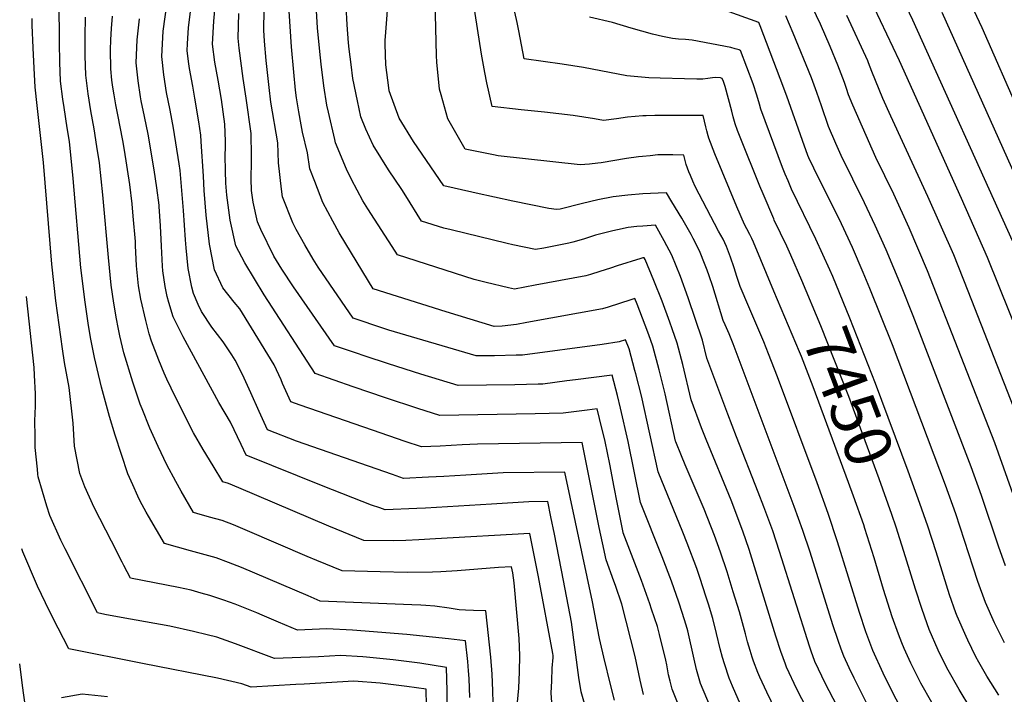
# Model space of a CAD drawing. Units: inches. Extents: x 2578015 to 2583500, y 1550435 to 1555843.
# Drawn here: x 2578114 to 2578720, y 1552699 to 1553115 of the extents above; entities that cross this region are included whole.
import ezdxf
from ezdxf.enums import TextEntityAlignment as Align

# ---------------------------------------------------------------- set-up
doc = ezdxf.new("R2010")
doc.units = ezdxf.units.IN
doc.header["$MEASUREMENT"] = 0
doc.layers.add('tile_2467_22_contour_10ft', color=123, linetype='Continuous')
doc.styles.add('Arial', font='arial.ttf')

msp = doc.modelspace()

# ---------------------------------------------------------------- linework, layer by layer
at = {"layer": 'tile_2467_22_contour_10ft'}
for points, elevation in [([(2578736.77, 1552899.7), (2578709.25, 1552968.21), (2578693.26, 1553004.53), (2578655.25, 1553089.18), (2578631.77, 1553138.76), (2578617.29, 1553168.11), (2578611.88, 1553178.75), (2578610.46, 1553179.82), (2578599.81, 1553184.77), (2578595.37, 1553186.35), (2578592.15, 1553187.89), (2578590.21, 1553188.87), (2578574.76, 1553199.63), (2578559.96, 1553209.98), (2578543.94, 1553221.24), (2578528.77, 1553231.92), (2578523.67, 1553254.99), (2578515.07, 1553296.85), (2578514.02, 1553301.55), (2578511.24, 1553311.27), (2578510.61, 1553313.77)], 7510), ([(2578594.99, 1552953.96), (2578588.36, 1552969.52), (2578585.82, 1552975.08), (2578578.11, 1552991.06), (2578577.74, 1552991.94), (2578571.26, 1553007.4), (2578569.32, 1553012.11), (2578557.2, 1553042.14), (2578555.55, 1553046.4), (2578553.96, 1553050.54), (2578552.87, 1553054.71), (2578551.95, 1553058.31), (2578547.89, 1553073.37), (2578546.77, 1553076.44), (2578546.05, 1553078.4), (2578545.01, 1553078.87), (2578542.18, 1553078.88), (2578540.11, 1553078.78), (2578537.18, 1553078.29), (2578534.25, 1553077.95), (2578530.36, 1553077.98), (2578522.83, 1553078.06), (2578508, 1553078.5), (2578501.01, 1553078.79), (2578494.13, 1553079.3), (2578487.36, 1553080.09), (2578460.75, 1553085.1), (2578447.54, 1553087.27), (2578424.25, 1553090.49), (2578420.87, 1553107.73), (2578419.87, 1553112.91), (2578411.6, 1553150.19)], 7450), ([(2578724.75, 1552978.4), (2578663.44, 1553114.18), (2578646.41, 1553150.21)], 7520), ([(2578753.15, 1553001.94), (2578705.96, 1553109.65), (2578689.17, 1553145.56)], 7540), ([(2578479.87, 1552695.59), (2578477.61, 1552704.41), (2578473.2, 1552722.06), (2578471.13, 1552730.92), (2578470.62, 1552733.52), (2578469.41, 1552739.84), (2578466.33, 1552756.07), (2578449.29, 1552836.02), (2578411.37, 1552835.44), (2578388.33, 1552834.11), (2578374.88, 1552833.31), (2578365.26, 1552832.82), (2578349.9, 1552832.08), (2578343.11, 1552834.42), (2578284.07, 1552855.09), (2578266.36, 1552862.11), (2578261.15, 1552873.39), (2578256.04, 1552884.8), (2578250.84, 1552896.1), (2578246.38, 1552904.89), (2578244.33, 1552908.3), (2578238.93, 1552916.25), (2578232.08, 1552925.3), (2578225.76, 1552934.83), (2578223.72, 1552939.23), (2578220.85, 1552945.94), (2578219.78, 1552949.84), (2578217.53, 1552961.38), (2578216.24, 1552974.03), (2578215.82, 1552979.07), (2578214.57, 1552997.03), (2578212.58, 1553021.67), (2578211.96, 1553025.82), (2578208.49, 1553047.85), (2578206.41, 1553058.79), (2578204.25, 1553069.7), (2578202.44, 1553080.7), (2578201.28, 1553091.86), (2578202.19, 1553107.5), (2578206.06, 1553135.53)], 7340), ([(2578684.41, 1552635.86), (2578650.46, 1552701.4), (2578645.15, 1552712.18), (2578638.82, 1552726.14), (2578635.69, 1552734.36), (2578634.46, 1552737.71), (2578630.53, 1552749.44), (2578617.07, 1552793.15), (2578611.23, 1552810.54), (2578604.41, 1552829.35), (2578580.04, 1552894.61), (2578574.63, 1552908.84), (2578571.59, 1552916.11), (2578562.5, 1552937.68), (2578557.15, 1552950.27), (2578555.15, 1552956.4), (2578553.43, 1552961.73), (2578551.22, 1552968.33), (2578548.77, 1552974.89), (2578546.58, 1552979.42), (2578543.88, 1552984.28), (2578529.52, 1553011.89), (2578528.04, 1553015.12), (2578526.51, 1553018.72), (2578525.61, 1553020.91), (2578523.93, 1553025.33), (2578523.2, 1553027.93), (2578522.4, 1553031.23), (2578515.69, 1553031.37), (2578511.31, 1553031.42), (2578506.53, 1553031.26), (2578501.77, 1553030.84), (2578497.11, 1553030.39), (2578494.61, 1553030.08), (2578487.13, 1553029.02), (2578471.68, 1553026.45), (2578469.49, 1553026.14), (2578464.46, 1553025.63), (2578458.58, 1553025.11), (2578408.23, 1553030.78), (2578405.42, 1553031.34), (2578387.99, 1553034.94), (2578377.18, 1553053.6), (2578373.12, 1553068.38), (2578372.18, 1553071.8), (2578370.58, 1553088.37), (2578370.3, 1553092.6), (2578369.19, 1553134.76)], 7430), ([(2578577.93, 1552947.48), (2578565.34, 1552977.52), (2578564.24, 1552979.8), (2578563.05, 1552982.22), (2578561.16, 1552985.86), (2578559.84, 1552988.5), (2578555.15, 1552999.29), (2578541.61, 1553032.02), (2578537.92, 1553041.61), (2578537.46, 1553043.09), (2578536.57, 1553046.04), (2578535.95, 1553048.52), (2578535.12, 1553052.08), (2578534.3, 1553055.63), (2578525.98, 1553055.65), (2578504.59, 1553055.58), (2578499.34, 1553055.41), (2578497.15, 1553055.34), (2578487.73, 1553054.48), (2578481.12, 1553053.53), (2578472.97, 1553052.6), (2578467.51, 1553053.52), (2578454.41, 1553055.5), (2578436.63, 1553057.6), (2578422.32, 1553059.12), (2578404.59, 1553061.13), (2578401.22, 1553075.7), (2578399.93, 1553082.04), (2578398.06, 1553093.32), (2578391.57, 1553134.35)], 7440), ([(2578737.14, 1552788.15), (2578713.72, 1552854.07), (2578672.41, 1552959.92), (2578661.13, 1552986.38), (2578651.59, 1553007.11), (2578640.66, 1553029.78), (2578626.48, 1553061.88), (2578623.88, 1553068.25), (2578622.61, 1553072.14), (2578621.35, 1553075.87), (2578619.36, 1553081.2), (2578617.21, 1553086.52), (2578612.41, 1553098), (2578606.46, 1553111.75), (2578594.69, 1553136.92)], 7490), ([(2578521.94, 1552685.92), (2578515.27, 1552702.39), (2578514.05, 1552707.32), (2578513.11, 1552711.23), (2578512.05, 1552717.35), (2578511.46, 1552720.17), (2578507.51, 1552736.03), (2578506.17, 1552740.91), (2578502.66, 1552751.55), (2578501.52, 1552754.96), (2578496.35, 1552769.34), (2578485.08, 1552798.6), (2578485.06, 1552798.67), (2578485.03, 1552798.86), (2578481.48, 1552817.22), (2578479.65, 1552826.78), (2578476.88, 1552840.84), (2578473.97, 1552854.9), (2578470.57, 1552869.08), (2578469.11, 1552874.88), (2578463.04, 1552874.13), (2578448.19, 1552872.36), (2578430.97, 1552871.88), (2578372.38, 1552870.83), (2578358.84, 1552875.13), (2578338.94, 1552881.71), (2578318.92, 1552888.58), (2578295.55, 1552896.8), (2578264.15, 1552945.06), (2578252.41, 1552964.83), (2578246.9, 1552975.27), (2578243.22, 1552991.1), (2578241.17, 1553006.44), (2578240.71, 1553013.98), (2578240.5, 1553021.5), (2578240.31, 1553030.92), (2578240.51, 1553036.04), (2578240.44, 1553039.68), (2578240.03, 1553050.17), (2578238.03, 1553065.43), (2578235.88, 1553077.38), (2578233.92, 1553088.34), (2578232.51, 1553099.44), (2578233.21, 1553113.61), (2578234.81, 1553129.87)], 7360), ([(2578668.56, 1552626.67), (2578627.27, 1552709.09), (2578624.23, 1552715.54), (2578620.87, 1552722.69), (2578619.33, 1552726.94), (2578617.44, 1552732.2), (2578614.11, 1552742.04), (2578600.1, 1552786.76), (2578595.75, 1552799.99), (2578590.44, 1552814.77), (2578552.78, 1552914.89), (2578550.28, 1552921.06), (2578547.9, 1552926.61), (2578546.75, 1552929.32), (2578540.23, 1552950.25), (2578538.03, 1552956.83), (2578536.8, 1552960.38), (2578535.55, 1552963.5), (2578532.01, 1552972.23), (2578528.24, 1552979.91), (2578526.95, 1552982.39), (2578522.87, 1552989.57), (2578521.19, 1552992.44), (2578515.15, 1553002.44), (2578511.8, 1553007.96), (2578506.58, 1553007.83), (2578497.23, 1553007.35), (2578488.02, 1553006.57), (2578478.97, 1553005.49), (2578469.52, 1553003.57), (2578460.16, 1553001.48), (2578446.29, 1552997.98), (2578444.19, 1552997.62), (2578439.32, 1552998.26), (2578417.18, 1553002.77), (2578394.64, 1553007.71), (2578392.02, 1553008.32), (2578374.84, 1553012.35), (2578356.1, 1553039.48), (2578347.24, 1553053.94), (2578341.22, 1553070.74), (2578340.89, 1553072.65), (2578339.05, 1553086.75), (2578338.79, 1553099.52), (2578338.75, 1553101.93), (2578338.83, 1553104.18), (2578340.88, 1553131.27)], 7420), ([(2578405.32, 1552686.47), (2578404.99, 1552701.22), (2578404.46, 1552711.54), (2578403.61, 1552722.03), (2578400.68, 1552750.55), (2578392.97, 1552750.81), (2578388.1, 1552750.9), (2578384.21, 1552751.13), (2578378.06, 1552752.2), (2578369.24, 1552753.44), (2578363.7, 1552753.93), (2578360.63, 1552754.14), (2578355.14, 1552754.32), (2578298.79, 1552756.57), (2578291.23, 1552759.71), (2578250.24, 1552777.29), (2578242.39, 1552780.37), (2578234.64, 1552783.23), (2578230.11, 1552784.48), (2578218.97, 1552787.54), (2578202.82, 1552792.05), (2578193, 1552808.93), (2578191.73, 1552811.23), (2578188.02, 1552818.02), (2578186.5, 1552821.14), (2578183.34, 1552828.23), (2578180.34, 1552834.97), (2578172.65, 1552858.66), (2578169.16, 1552870.19), (2578164.17, 1552888.3), (2578161.39, 1552899.48), (2578159.75, 1552906.49), (2578157.41, 1552918.81), (2578155.99, 1552927.63), (2578154.15, 1552940.57), (2578151.52, 1552961.85), (2578146.66, 1553016.87), (2578144.39, 1553039.54), (2578143.13, 1553048.08), (2578141.28, 1553060.56), (2578140.39, 1553065.64), (2578139.01, 1553076.74), (2578138.57, 1553088.52), (2578138.27, 1553100.33), (2578138.18, 1553126.06)], 7300), ([(2578497.65, 1552699), (2578495.65, 1552707.91), (2578492.5, 1552722.38), (2578484.31, 1552754.67), (2578480.38, 1552766.1), (2578479.42, 1552768.88), (2578474.65, 1552781.99), (2578472.34, 1552792.39), (2578470.28, 1552801.9), (2578462.42, 1552841.83), (2578459.87, 1552854.23), (2578395.56, 1552853.28), (2578386.16, 1552852.74), (2578372.45, 1552852.03), (2578361.14, 1552851.45), (2578350.95, 1552854.83), (2578330.92, 1552861.72), (2578286.36, 1552877.19), (2578280.7, 1552879.16), (2578275.62, 1552890.6), (2578274.69, 1552892.76), (2578270.42, 1552902.08), (2578256.5, 1552924.83), (2578249.23, 1552936.43), (2578245.72, 1552940.66), (2578238.82, 1552949.53), (2578233.73, 1552960.44), (2578230.66, 1552976.38), (2578228.58, 1552994.13), (2578227.24, 1553009.32), (2578226.85, 1553018.19), (2578225.52, 1553039.52), (2578225.23, 1553043.43), (2578224.06, 1553051.63), (2578221.6, 1553066.34), (2578220.26, 1553073.59), (2578218.3, 1553084.55), (2578217.74, 1553088.88), (2578216.88, 1553095.64), (2578217.11, 1553099.77), (2578217.71, 1553109.85), (2578219.48, 1553124.28)], 7350), ([(2578600.9, 1552725.67), (2578599.79, 1552728.81), (2578581.31, 1552787), (2578577.13, 1552799.76), (2578571.72, 1552814.55), (2578568.25, 1552823.67), (2578554.78, 1552857.73), (2578549.52, 1552871.75), (2578536.68, 1552906.2), (2578533.89, 1552917.23), (2578525.05, 1552943.34), (2578520.33, 1552956.48), (2578515.04, 1552969.54), (2578510.33, 1552978.33), (2578504.95, 1552987.95), (2578497.27, 1552987.46), (2578493.53, 1552987.16), (2578488.11, 1552986.61), (2578481.57, 1552985.15), (2578478.76, 1552984.5), (2578468.06, 1552981.84), (2578460.66, 1552979.47), (2578454.15, 1552977.58), (2578451.78, 1552976.9), (2578436.33, 1552973.96), (2578431.14, 1552972.99), (2578417.26, 1552975.99), (2578413.69, 1552976.79), (2578379.21, 1552985.18), (2578374.73, 1552986.3), (2578361.01, 1552990.5), (2578351.51, 1553006.18), (2578348.95, 1553010.01), (2578340.71, 1553022.09), (2578331.22, 1553037.36), (2578326.89, 1553047.2), (2578323.76, 1553054.7), (2578321.59, 1553064.61), (2578318.85, 1553078.4), (2578317.71, 1553086.88), (2578316.57, 1553096.41), (2578316.11, 1553100.32), (2578315.32, 1553111.48), (2578314.73, 1553122.84)], 7410), ([(2578719.68, 1552730.8), (2578713.7, 1552743.19), (2578708.11, 1552755.77), (2578703.31, 1552768.68), (2578700.45, 1552777.35), (2578689.84, 1552810.21), (2578683.46, 1552827.94), (2578650.85, 1552914.28), (2578636.96, 1552949.03), (2578632.89, 1552958.85), (2578626.27, 1552974.35), (2578619.55, 1552988.78), (2578602.44, 1553023.23), (2578599.38, 1553029.56), (2578598.76, 1553031.04), (2578595.5, 1553040.15), (2578585.9, 1553067.44), (2578581.81, 1553078.28), (2578569.41, 1553110.69), (2578568.55, 1553112.76), (2578542.3, 1553122.34)], 7470), ([(2578420.21, 1552694.29), (2578420.96, 1552703.02), (2578421.41, 1552713), (2578421.57, 1552723.13), (2578421.18, 1552733.53), (2578418.12, 1552767.89), (2578417.18, 1552773.91), (2578416.44, 1552777.59), (2578408.35, 1552777.18), (2578383.02, 1552775.16), (2578372.89, 1552774.59), (2578367.73, 1552774.35), (2578352.2, 1552774.12), (2578335.65, 1552774.55), (2578312.18, 1552775.25), (2578296.72, 1552781.61), (2578290.66, 1552784.12), (2578254.02, 1552799.84), (2578245.45, 1552803.43), (2578238.5, 1552806.22), (2578234.53, 1552807.31), (2578230.66, 1552808.34), (2578222.83, 1552810.5), (2578220.86, 1552811.06), (2578213.23, 1552824.28), (2578209.88, 1552830.29), (2578204.33, 1552840.52), (2578199.11, 1552851.75), (2578193.94, 1552863.14), (2578189.08, 1552874.91), (2578187.97, 1552877.84), (2578183.34, 1552891.42), (2578177.92, 1552909.45), (2578175.4, 1552919.92), (2578174.31, 1552925.13), (2578173.34, 1552930.46), (2578171.79, 1552939.97), (2578170.17, 1552951.05), (2578168.43, 1552968.08), (2578164.95, 1553006.81), (2578162.86, 1553026.42), (2578161.38, 1553036.42), (2578159.62, 1553047.27), (2578157.63, 1553058.39), (2578155.89, 1553069.01), (2578154.48, 1553080.5), (2578154.14, 1553092.3), (2578154.13, 1553104.18), (2578154.33, 1553116.11)], 7310), ([(2578441.3, 1552694.39), (2578440.91, 1552699.82), (2578441.15, 1552707.44), (2578441.5, 1552715.17), (2578441.98, 1552721.85), (2578442.02, 1552723.13), (2578441.87, 1552724.28), (2578433, 1552771.56), (2578427.73, 1552798.24), (2578369.74, 1552794.95), (2578359.34, 1552794.24), (2578351.44, 1552793.91), (2578343.96, 1552793.65), (2578325.57, 1552793.93), (2578303.95, 1552802.66), (2578248.58, 1552826.39), (2578242.33, 1552829.04), (2578238.82, 1552829.99), (2578232.9, 1552839.75), (2578226.79, 1552849.92), (2578220.84, 1552860.27), (2578209.76, 1552882.06), (2578204.36, 1552893.19), (2578202.75, 1552896.93), (2578199.43, 1552904.87), (2578194.86, 1552916.67), (2578193.58, 1552921.15), (2578191.36, 1552929.25), (2578188.43, 1552942.48), (2578186.9, 1552950.64), (2578185.69, 1552963.1), (2578185.1, 1552975.54), (2578185.01, 1552977.98), (2578183.69, 1552993.5), (2578182.95, 1553001.13), (2578181.64, 1553013.08), (2578178.24, 1553034.31), (2578177.27, 1553040.28), (2578174.18, 1553056.02), (2578172.9, 1553062.09), (2578171.85, 1553068.29), (2578171.06, 1553073.09), (2578170.58, 1553077.39), (2578169.97, 1553084.26), (2578169.77, 1553096.09), (2578169.82, 1553102.15), (2578170.31, 1553109.11), (2578170.95, 1553116.71)], 7320), ([(2578540.54, 1552687.41), (2578532.8, 1552705.76), (2578530.35, 1552714.54), (2578528.88, 1552720.81), (2578524.83, 1552738.24), (2578523.87, 1552741.81), (2578521.46, 1552749.57), (2578519.44, 1552755.91), (2578514.9, 1552768.74), (2578509.2, 1552783.81), (2578495.83, 1552817.35), (2578488.3, 1552854.78), (2578483.54, 1552875.27), (2578481.59, 1552883.13), (2578478.28, 1552895.65), (2578455.75, 1552892.85), (2578450.43, 1552892.14), (2578435.68, 1552890.23), (2578432.9, 1552890.16), (2578418.4, 1552889.83), (2578383.52, 1552889.33), (2578360.67, 1552896.31), (2578340.74, 1552902.61), (2578326.42, 1552907.33), (2578320.48, 1552909.36), (2578307.44, 1552913.84), (2578282.21, 1552950.02), (2578275.15, 1552961.02), (2578270.18, 1552968.97), (2578262.21, 1552985.36), (2578260.17, 1552990), (2578257.45, 1553002.23), (2578256.42, 1553009.44), (2578256.26, 1553016.6), (2578256.39, 1553027.32), (2578256.45, 1553030.5), (2578256.18, 1553044.56), (2578253.08, 1553066.26), (2578251.34, 1553078.26), (2578248.85, 1553097.07), (2578248.24, 1553103.26), (2578248.72, 1553118.37)], 7370), ([(2578557.42, 1552692.88), (2578552.47, 1552704.27), (2578550.4, 1552709.14), (2578547.41, 1552718.01), (2578546.24, 1552721.84), (2578544.79, 1552727.23), (2578542.63, 1552736.56), (2578540.33, 1552745.86), (2578537.65, 1552754.58), (2578536.07, 1552759.64), (2578532.54, 1552770.41), (2578530.43, 1552776.57), (2578524.52, 1552792.28), (2578521.86, 1552799.1), (2578506.58, 1552836.1), (2578496.33, 1552883), (2578492.95, 1552896.58), (2578492.39, 1552898.64), (2578488.78, 1552911.81), (2578486.62, 1552917.53), (2578482.74, 1552916.28), (2578472.11, 1552914.49), (2578423.25, 1552907.98), (2578419.29, 1552907.9), (2578405.9, 1552907.68), (2578394.62, 1552907.52), (2578341.02, 1552923.38), (2578337.95, 1552924.36), (2578318.92, 1552930.81), (2578297.52, 1552962.11), (2578294.37, 1552967.17), (2578289.19, 1552975.97), (2578283.85, 1552985.28), (2578281.96, 1552989.51), (2578275.49, 1553005.59), (2578274.88, 1553010.14), (2578273.16, 1553026.47), (2578272.65, 1553038.84), (2578268.43, 1553063.85), (2578267.22, 1553072.74), (2578265.38, 1553089.39), (2578264.48, 1553101.37), (2578264.06, 1553108.17), (2578264.25, 1553120.6)], 7380), ([(2578569.28, 1552709.77), (2578568.01, 1552712.53), (2578565.36, 1552719.67), (2578564.51, 1552722.03), (2578563.19, 1552726.16), (2578561.63, 1552731.39), (2578560.34, 1552736.35), (2578556.74, 1552749.91), (2578552.9, 1552762.2), (2578549.06, 1552774.48), (2578544.97, 1552786.71), (2578541.31, 1552797.01), (2578535.02, 1552813.13), (2578523.38, 1552840.53), (2578521.08, 1552845.99), (2578517.47, 1552854.56), (2578517.32, 1552854.98), (2578510.97, 1552884.13), (2578507.38, 1552898.87), (2578503.47, 1552913.58), (2578500.91, 1552920.58), (2578498.75, 1552926.49), (2578493.76, 1552939.36), (2578492.32, 1552942.89), (2578489.92, 1552942.12), (2578475.8, 1552937.56), (2578472.42, 1552936.49), (2578425.83, 1552928.09), (2578419.41, 1552926.93), (2578410.77, 1552925.79), (2578405.72, 1552925.71), (2578376.15, 1552934.77), (2578331.39, 1552948.91), (2578318, 1552970.76), (2578310.34, 1552983.41), (2578306.48, 1552990.51), (2578300.34, 1553002.05), (2578295.34, 1553015), (2578292.38, 1553022.77), (2578290.94, 1553032.49), (2578287.74, 1553045.27), (2578286.92, 1553049.9), (2578285.54, 1553057.77), (2578284.23, 1553066.45), (2578283.54, 1553071.16), (2578282.52, 1553082.26), (2578281.12, 1553097.92), (2578279.63, 1553119.92)], 7390), ([(2578584.98, 1552717.67), (2578582.21, 1552725.43), (2578579.14, 1552735.01), (2578562.56, 1552788.41), (2578558.79, 1552799.54), (2578551.6, 1552818.61), (2578536.1, 1552856.14), (2578533.41, 1552863.35), (2578527, 1552880.59), (2578521.84, 1552902.26), (2578518.46, 1552915.38), (2578515.34, 1552924.23), (2578513.91, 1552928.31), (2578509.1, 1552941.21), (2578504.02, 1552954.07), (2578498.63, 1552966.94), (2578498.1, 1552967.95), (2578497.17, 1552967.87), (2578496.07, 1552967.62), (2578481.51, 1552962.96), (2578477.44, 1552961.65), (2578470.87, 1552959.48), (2578464.99, 1552957.66), (2578462.07, 1552956.76), (2578431.08, 1552951.03), (2578418.24, 1552948.7), (2578414.61, 1552949.52), (2578400.9, 1552952.71), (2578393.39, 1552954.6), (2578346.2, 1552969.71), (2578344.75, 1552971.98), (2578328.12, 1552998.04), (2578325.01, 1553002.96), (2578318.03, 1553016.14), (2578314.9, 1553022.58), (2578308.16, 1553038.82), (2578307.68, 1553040.82), (2578303.75, 1553057.63), (2578302.76, 1553062.02), (2578301.02, 1553073.9), (2578299.25, 1553087.14), (2578298.5, 1553094.93), (2578297.15, 1553109.58), (2578296.53, 1553119.97)], 7400), ([(2578612.21, 1552960.5), (2578603.71, 1552979.46), (2578588.75, 1553010.31), (2578586.62, 1553015.4), (2578584.91, 1553019.52), (2578583.2, 1553023.64), (2578569.86, 1553059.4), (2578568.93, 1553062.61), (2578567.46, 1553068.17), (2578565.09, 1553075), (2578557.3, 1553095.58), (2578556.46, 1553095.93), (2578554.12, 1553096.69), (2578551.4, 1553097.46), (2578527.66, 1553102), (2578523.52, 1553102.28), (2578519.23, 1553102.5), (2578515.43, 1553103.01), (2578509.26, 1553104.24), (2578503.22, 1553105.68), (2578490.15, 1553109.29), (2578478.54, 1553112.87), (2578464.32, 1553116.1)], 7460), ([(2578720.29, 1552778.25), (2578715.99, 1552790.33), (2578705.71, 1552821.6), (2578699.24, 1552839.26), (2578663.58, 1552932.23), (2578656.37, 1552950.21), (2578646.92, 1552972.82), (2578640.11, 1552987.87), (2578633.52, 1553001.81), (2578619.34, 1553030.95), (2578616.06, 1553038.42), (2578611.52, 1553048.9), (2578607.09, 1553061.56), (2578604.31, 1553069.81), (2578600.94, 1553078.81), (2578589.67, 1553106.3), (2578585.25, 1553116.96)], 7480), ([(2578727.62, 1552870.52), (2578697.51, 1552947.44), (2578688.5, 1552969.74), (2578672.63, 1553005.67), (2578649.82, 1553055.16), (2578644.97, 1553066.01), (2578638.21, 1553082.62), (2578636.07, 1553088.07), (2578635.61, 1553089.18), (2578622.66, 1553117.12)], 7500), ([(2578741.25, 1552985.4), (2578681.38, 1553119.05)], 7530), ([(2578390.72, 1552697.2), (2578390.39, 1552708.89), (2578390.04, 1552713.54), (2578389.56, 1552719.38), (2578388.07, 1552732), (2578377.7, 1552733.38), (2578351.95, 1552735.93), (2578318.54, 1552738.64), (2578302.71, 1552739.38), (2578284.75, 1552738.76), (2578273.04, 1552743.6), (2578262.99, 1552747.93), (2578259.76, 1552749.24), (2578246.44, 1552754.62), (2578239.44, 1552757.14), (2578230.75, 1552760.04), (2578225.55, 1552761.51), (2578219.39, 1552763.22), (2578211.53, 1552765.01), (2578182.06, 1552770.72), (2578177.84, 1552778.57), (2578176.8, 1552780.59), (2578170.29, 1552793.37), (2578159.68, 1552814.24), (2578153.84, 1552826.85), (2578150.75, 1552835.11), (2578147.61, 1552851.88), (2578146.72, 1552866.08), (2578144.36, 1552888.09), (2578141.45, 1552903.51), (2578140.17, 1552911.99), (2578136.15, 1552941.54), (2578133.52, 1552963.97), (2578128.38, 1553026.59), (2578124.53, 1553061.79), (2578123.38, 1553072.95), (2578122.71, 1553084.67), (2578122.14, 1553097.2), (2578121.56, 1553111.26), (2578121.57, 1553115.22)], 7290), ([(2578461.71, 1552692.1), (2578459.35, 1552700.67), (2578457.86, 1552709.54), (2578453.25, 1552743.55), (2578448.48, 1552769.25), (2578442.8, 1552797.71), (2578440.63, 1552808.39), (2578438.71, 1552817.82), (2578427.14, 1552817.64), (2578413.88, 1552816.86), (2578404.13, 1552816.29), (2578363.58, 1552813.85), (2578358.1, 1552813.58), (2578338.65, 1552812.71), (2578335.32, 1552813.9), (2578330.33, 1552815.72), (2578300.48, 1552827.34), (2578253.18, 1552846.46), (2578250.11, 1552852.98), (2578243.51, 1552866.75), (2578236.41, 1552878.89), (2578214.37, 1552919.2), (2578208.16, 1552931.65), (2578205.63, 1552940.41), (2578204.61, 1552944.18), (2578203.25, 1552950.24), (2578201.91, 1552959.88), (2578201.6, 1552962.71), (2578200.97, 1552975.16), (2578200.39, 1552987.6), (2578199.65, 1552999.52), (2578199.57, 1553000.35), (2578198.18, 1553011.04), (2578196.62, 1553022.1), (2578192.95, 1553044.08), (2578190.71, 1553054.98), (2578188.5, 1553064.67), (2578188.07, 1553067.02), (2578186.64, 1553076.87), (2578185.58, 1553088.05), (2578186.08, 1553102.17), (2578187.55, 1553115.08)], 7330), ([(2578667.69, 1552816.57), (2578660.55, 1552836.48), (2578640.37, 1552890.63), (2578624.63, 1552930.83), (2578614.04, 1552956.42), (2578612.21, 1552960.5)], 7460), ([(2578650.36, 1552809.98), (2578642.58, 1552831.86), (2578623.94, 1552882.46), (2578606.84, 1552926.14), (2578594.99, 1552953.96)], 7450), ([(2578633.11, 1552803.43), (2578626.87, 1552821.2), (2578623.85, 1552829.54), (2578602.08, 1552888.51), (2578594.85, 1552907.09), (2578593.63, 1552910.01), (2578577.93, 1552947.48)], 7440), ([(2578376.35, 1552715.75), (2578360.09, 1552718.29), (2578343.52, 1552720.42), (2578327.24, 1552722.01), (2578324.95, 1552722.18), (2578311.22, 1552723.11), (2578297.7, 1552722.33), (2578270.53, 1552721.21), (2578246.65, 1552730.3), (2578235.03, 1552734.31), (2578229.12, 1552735.81), (2578220.84, 1552737.91), (2578206.24, 1552741.05), (2578176.29, 1552746.49), (2578166.17, 1552748.39), (2578161.65, 1552749.3), (2578141.72, 1552788.72), (2578139.19, 1552794.16), (2578132.29, 1552809.26), (2578130.45, 1552814.98), (2578125.28, 1552833.06), (2578125.05, 1552834.71), (2578124.68, 1552837.75), (2578123.34, 1552851.12), (2578123.26, 1552858.06), (2578123.2, 1552867.58), (2578123.47, 1552876.49), (2578123.48, 1552884.11), (2578123.02, 1552895.68), (2578122.67, 1552900.46), (2578118, 1552944.11)], 7280), ([(2578716.29, 1552698.62), (2578708.94, 1552710.35), (2578703.97, 1552718.9), (2578702.1, 1552722.33), (2578697.13, 1552732.56), (2578696.1, 1552734.71), (2578690.61, 1552747.34), (2578689.89, 1552749.29), (2578686, 1552760.33), (2578677.82, 1552786.83), (2578672.66, 1552802.71), (2578667.69, 1552816.57)], 7460), ([(2578699.07, 1552690.32), (2578691.96, 1552702.17), (2578685.09, 1552714.13), (2578680.36, 1552723.3), (2578678.87, 1552726.41), (2578673.41, 1552739.05), (2578672.18, 1552742.52), (2578668.81, 1552752.05), (2578665.07, 1552763.96), (2578658.94, 1552783.88), (2578653.19, 1552802), (2578650.36, 1552809.98)], 7450), ([(2578675.09, 1552694.04), (2578668.38, 1552706.08), (2578662.12, 1552718.34), (2578658.04, 1552727.46), (2578656.56, 1552730.93), (2578654.63, 1552736.21), (2578650.74, 1552746.92), (2578645.28, 1552763.6), (2578639.52, 1552783.17), (2578633.86, 1552801.29), (2578633.11, 1552803.43)], 7440), ([(2578362.7, 1552631.6), (2578360.24, 1552636.61), (2578361.83, 1552650.1), (2578363.33, 1552662.92), (2578363.63, 1552670.21), (2578363.88, 1552677.36), (2578364.01, 1552686.58), (2578364.03, 1552691.97), (2578363.88, 1552702.41), (2578352.1, 1552704.03), (2578335.64, 1552705.96), (2578319.49, 1552707.29), (2578288.82, 1552705.42), (2578283.74, 1552705.1), (2578256.31, 1552703.65), (2578250.54, 1552705.65), (2578235.58, 1552709.01), (2578189.44, 1552718.04), (2578144.02, 1552727.19), (2578134.24, 1552746.28), (2578129.66, 1552755.57), (2578124.82, 1552765.85), (2578115.72, 1552786.83), (2578115.13, 1552788.66)], 7270), ([(2578672.61, 1552589.07), (2578668.36, 1552593.72), (2578664.95, 1552598.59), (2578660.79, 1552605.04), (2578659, 1552607.88), (2578655.17, 1552614.78), (2578648.81, 1552627.43), (2578638.88, 1552648.7), (2578630.61, 1552665.6), (2578609.63, 1552705.7), (2578603.15, 1552719.28), (2578600.9, 1552725.67)], 7410), ([(2578117.32, 1552691.23), (2578115.58, 1552704.54), (2578113.82, 1552717.85)], 7260), ([(2578656.34, 1552580.9), (2578652.8, 1552585.95), (2578649.03, 1552591.65), (2578647.67, 1552593.98), (2578642.94, 1552602.11), (2578640.31, 1552606.86), (2578638.45, 1552610.31), (2578632.18, 1552622.98), (2578619.62, 1552648.76), (2578613.86, 1552659.86), (2578592.01, 1552702.31), (2578585.6, 1552715.91), (2578584.98, 1552717.67)], 7400), ([(2578376.95, 1552686.66), (2578376.85, 1552701.37), (2578376.35, 1552715.75)], 7280), ([(2578640.79, 1552573.08), (2578639.11, 1552575.5), (2578631.2, 1552588.42), (2578630.13, 1552590.28), (2578626.15, 1552597.63), (2578596.89, 1552653.53), (2578581.55, 1552683.85), (2578573.58, 1552700.45), (2578569.28, 1552709.77)], 7390), ([(2578167.87, 1552697.67), (2578152.36, 1552699.25), (2578139.55, 1552696.97)], 7260)]:
    msp.add_lwpolyline(points, dxfattribs=dict(at, elevation=elevation))

# ---------------------------------------------------------------- texts
at = {"color": 18, "style": 'Arial'}
msp.add_text('7450', height=28.8, rotation=-69.20026, dxfattribs=at).set_placement((2578623.94, 1552882.46), align=Align.MIDDLE_CENTER)

doc.saveas('drawing.dxf')
